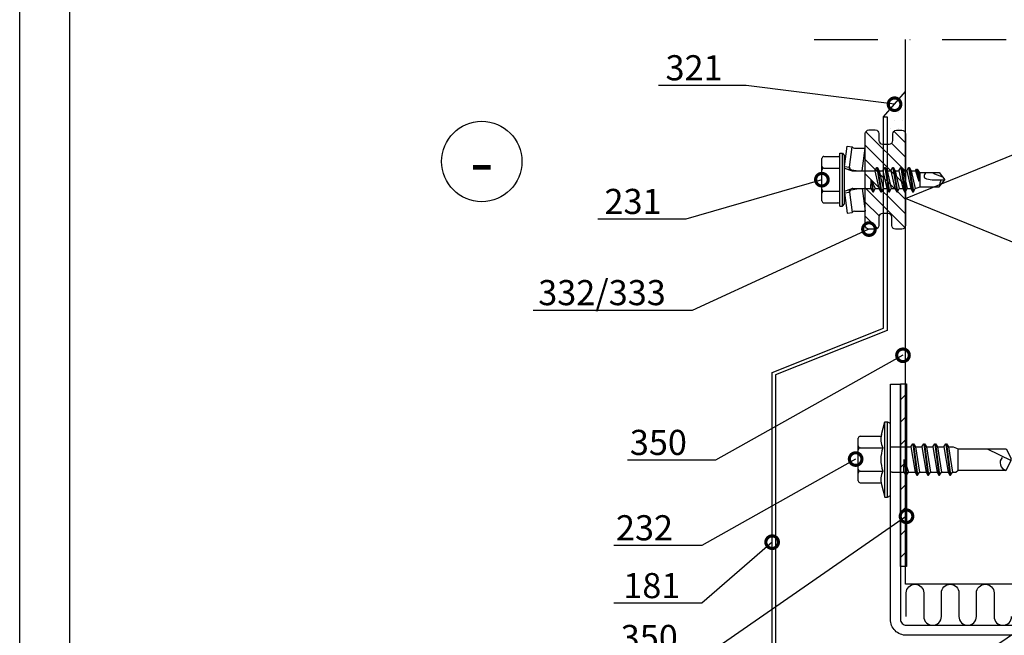
# Model space of a CAD drawing. Units: millimetres. Extents: x -196 to 6714, y -11080 to 1294.
# Drawn here: x -34 to 162, y -8197 to -8075 of the extents above; entities that cross this region are included whole.
import ezdxf
from ezdxf import colors
from ezdxf.entities.mleader import LeaderData, LeaderLine
from ezdxf.enums import TextEntityAlignment as Align
from ezdxf.math import Vec2, Vec3

# ---------------------------------------------------------------- set-up
doc = ezdxf.new("R2010")
doc.units = ezdxf.units.MM
doc.linetypes.add('DASHDOT', pattern=[25.4, 12.7, -6.35, 0, -6.35])
doc.layers.get('0').update_dxf_attribs({"color": 1})
for name, color, linetype in [('S-2_EN', 7, 'Continuous'), ('S-ANNOTATION', 7, 'Continuous'), ('S-CONNECTORS', 7, 'Continuous'), ('S-FACADE', 7, 'Continuous'), ('S-MATERIALS', 2, 'Continuous'), ('S-TEXT', 4, 'Continuous'), ('tiivisteet', 1, 'Continuous')]:
    doc.layers.add(name, color=color, linetype=linetype)
doc.styles.get("Standard").update_dxf_attribs({"font": 'arial.ttf'})

# ---------------------------------------------------------------- blocks, each defined once
blk = doc.blocks.new('EA1D150')
blk.add_lwpolyline([(-79, 48), (-79, 1.2, 0.414214), (-75.8, -2), (75.8, -2, 0.414214), (79, 1.2), (79, 48), (77, 48), (77, 1.2, -0.414214), (75.8, 0), (-75.8, 0, -0.414214), (-77, 1.2), (-77, 48)], format="xyb", close=True)
blk = doc.blocks.new('232')
for p, q in [((-5.19, 5), (-4.52, 7.5)), ((-4.52, 7.5), (-4.02, 7.5)), ((-4.52, -7.5), (-4.52, 7.5)), ((-4.02, -7.5), (-4.02, 7.5)), ((-4.02, 7.5), (-3.42, 7.15)), ((-3.42, -7.15), (-3.42, 7.15)), ((-9.82, 2.31), (-9.82, 4.22)), ((-9.82, 2.31), (-9.82, 4.22)), ((-9.42, 4.62), (-5.28, 4.62)), ((-9.82, 0), (-9.82, 2.31)), ((-9.82, 0), (-9.82, 2.31)), ((-9.42, 2.31), (-4.92, 2.31)), ((-3.42, 2.5), (0.67, 2.5)), ((0.67, 2.5), (1.05, 3.15)), ((0.67, 2.5), (1.47, -2.5)), ((1.05, 3.15), (1.19, 3.15)), ((1.05, 3.15), (1.84, -3.15)), ((1.19, 3.15), (1.56, 2.5)), ((1.19, 3.15), (1.98, -3.15)), ((1.56, 2.5), (2.86, 2.5)), ((1.56, 2.5), (2.36, -2.5)), ((2.86, 2.5), (3.24, 3.15)), ((2.86, 2.5), (3.66, -2.5)), ((3.24, 3.15), (3.38, 3.15)), ((3.24, 3.15), (4.03, -3.15)), ((3.38, 3.15), (3.75, 2.5)), ((3.38, 3.15), (4.17, -3.15)), ((3.75, 2.5), (5.05, 2.5)), ((3.75, 2.5), (4.55, -2.5)), ((5.05, 2.5), (5.43, 3.15)), ((5.05, 2.5), (5.85, -2.5)), ((5.43, 3.15), (5.57, 3.15)), ((5.43, 3.15), (6.22, -3.15)), ((5.57, 3.15), (5.94, 2.5)), ((5.57, 3.15), (6.36, -3.15)), ((5.94, 2.5), (7.24, 2.5)), ((5.94, 2.5), (6.74, -2.5)), ((7.24, 2.5), (7.62, 3.15)), ((7.24, 2.5), (8.04, -2.5)), ((7.62, 3.15), (7.76, 3.15)), ((7.62, 3.15), (8.41, -3.15)), ((7.76, 3.15), (8.13, 2.5)), ((7.76, 3.15), (8.55, -3.15)), ((8.13, 2.5), (9.08, 2.5)), ((8.13, 2.5), (8.93, -2.5)), ((9.08, 2.5), (10.08, 2.15)), ((10.08, 2.15), (19.58, 2.15)), ((10.08, -2.15), (10.08, 2.15)), ((15.83, 2.15), (20.58, -0.2)), ((19.58, 2.15), (20.58, 0.2)), ((20.58, -0.21), (20.58, 0.21)), ((20.58, -0.2), (20.58, 0.2)), ((-9.82, -2.31), (-9.82, 0)), ((-0.72, -2.5), (-0.68, 0)), ((-0.68, 0), (-0.35, -3.15)), ((-0.68, 0), (-0.21, -3.15)), ((-0.68, 0), (0.17, -2.5)), ((19.58, -2.15), (20.58, -0.2)), ((-9.82, -4.22), (-9.82, -2.31)), ((-9.42, -2.31), (-4.92, -2.31)), ((-3.08, -2.5), (-0.72, -2.5)), ((-0.72, -2.5), (-0.35, -3.15)), ((-0.35, -3.15), (-0.21, -3.15)), ((-0.21, -3.15), (0.17, -2.5)), ((0.17, -2.5), (1.47, -2.5)), ((1.47, -2.5), (1.84, -3.15)), ((1.84, -3.15), (1.98, -3.15)), ((1.98, -3.15), (2.36, -2.5)), ((2.36, -2.5), (3.66, -2.5)), ((3.66, -2.5), (4.03, -3.15)), ((4.03, -3.15), (4.17, -3.15)), ((4.17, -3.15), (4.55, -2.5)), ((4.55, -2.5), (5.85, -2.5)), ((5.85, -2.5), (6.22, -3.15)), ((6.22, -3.15), (6.36, -3.15)), ((6.36, -3.15), (6.74, -2.5)), ((6.74, -2.5), (8.04, -2.5)), ((8.04, -2.5), (8.41, -3.15)), ((8.41, -3.15), (8.55, -3.15)), ((8.55, -3.15), (8.93, -2.5)), ((8.92, -2.5), (9.62, -2.5)), ((9.62, -2.5), (10.08, -2.15)), ((10.08, -2.15), (19.58, -2.15)), ((-9.42, -4.62), (-5.28, -4.62)), ((-5.19, -5), (-4.52, -7.5)), ((-4.52, -7.5), (-4.02, -7.5)), ((-4.02, -7.5), (-3.42, -7.15))]:
    blk.add_line(p, q)
for centre, radius, start, end in [((-9.42, 4.22), 0.4, 90, 180), ((-1.5, 4.01), 3.82, 165, 206.4384), ((-9.42, 2.71), 0.4, 180, 270), ((-9.42, 1.91), 0.4, 90, 180), ((1.53, 0), 6.86, 160.3354, 199.6646), ((19.93, -0.67), 1.53, 135.462, 256.687), ((-9.42, -1.91), 0.4, 180, 270), ((-9.42, -2.71), 0.4, 90, 180), ((-1.5, -4.01), 3.82, 153.5616, 195), ((-3.08, -3.5), 1, 90, 110.1363), ((-3.08, -3.5), 1, 90, 110.1363), ((-9.42, -4.22), 0.4, 180, 270)]:
    blk.add_arc(centre, radius, start, end)
blk = doc.blocks.new('231')
for p, q in [((-4.616, 8.242848), (-4.616, 5.442848)), ((-4.216, 8.642848), (-2.308, 8.642848)), ((-2.308, 8.642848), (0, 8.642848)), ((-2.308, 8.242848), (-2.308, 5.042848)), ((0, 8.642848), (2.308, 8.642848)), ((0, 8.642848), (2.308, 8.642848)), ((2.308, 8.642848), (4.216, 8.642848)), ((2.308, 8.642848), (4.216, 8.642848)), ((2.308, 8.242848), (2.308, 5.042848)), ((4.616, 8.242848), (4.616, 5.442848)), ((-2.639173, 4.142848), (-6.65, 3.579163)), ((-5.25, 5.042848), (-5.25, 4.541418)), ((-5.25, 5.042848), (0, 5.042848)), ((-5.25, 4.541418), (0, 4.541418)), ((-5.25, 4.541418), (-4.775, 4.142848)), ((-4.775, 4.142848), (0, 4.142848)), ((-2.639173, 4.142848), (0, 4.142848)), ((-2.639173, 4.142848), (-2.5, 3.15258)), ((-2.3, 4.142848), (-1.811124, 2.809549)), ((0, 5.042848), (5.25, 5.042848)), ((0, 4.541418), (5.25, 4.541418)), ((0, 4.142848), (4.775, 4.142848)), ((0, 4.142848), (2.639173, 4.142848)), ((2.3, 4.142848), (1.811124, 2.809549)), ((2.639173, 4.142848), (2.5, 3.15258)), ((2.639173, 4.142848), (6.65, 3.579163)), ((5.25, 4.541418), (4.775, 4.142848)), ((5.25, 5.042848), (5.25, 4.541418)), ((-6.65, 3.579163), (-6.510827, 2.588895)), ((-2.5, 3.15258), (-6.510827, 2.588895)), ((-6.25, 2.149809), (-6.25, 0)), ((-2.5, 3.15258), (-1.936902, 3.15258)), ((-1.990956, 2.725441), (-1.75, 1.358912)), ((-1.75, 2.465294), (-1.75, -1.096874)), ((1.990956, 2.725441), (1.75, 1.358912)), ((1.75, 2.465294), (1.75, -1.891874)), ((1.936902, 3.15258), (2.5, 3.15258)), ((2.5, 3.15258), (6.510827, 2.588895)), ((6.25, 2.149809), (6.25, 0)), ((6.65, 3.579163), (6.510827, 2.588895)), ((-1.75, 0.632434), (-6.25, 0)), ((-6.25, 0), (-1.75, 0)), ((1.75, 0.632434), (6.25, 0)), ((1.75, 0), (6.25, 0)), ((-1.75, -1.096874), (-2.4, -1.472152)), ((0, -1.144652), (-2.4, -1.472152)), ((0, -1.144652), (-2.4, -1.612152)), ((-2.4, -1.472152), (-2.4, -1.612152)), ((-2.4, -1.612152), (-1.75, -1.98743)), ((-1.75, -1.096874), (0, -1.144652)), ((0, -1.144652), (-1.75, -1.98743)), ((1.75, -1.891874), (-1.75, -2.686874)), ((1.75, -1.891874), (2.4, -2.267152)), ((2.4, -2.267152), (-2.4, -3.062152)), ((2.4, -2.407152), (-2.4, -3.202152)), ((-1.75, -2.686874), (-2.4, -3.062152)), ((-2.4, -3.062152), (-2.4, -3.202152)), ((-2.4, -3.202152), (-1.75, -3.57743)), ((2.4, -3.857152), (-2.4, -4.652152)), ((-1.75, -1.98743), (-1.75, -2.686874)), ((1.75, -2.78243), (-1.75, -3.57743)), ((1.75, -3.481874), (-1.75, -4.276874)), ((-1.75, -3.57743), (-1.75, -4.276874)), ((2.4, -2.407152), (1.75, -2.78243)), ((1.75, -2.78243), (1.75, -3.481874)), ((1.75, -3.481874), (2.4, -3.857152)), ((2.4, -2.267152), (2.4, -2.407152)), ((2.4, -3.857152), (2.4, -3.997152)), ((2.4, -3.997152), (-2.4, -4.792152)), ((-1.75, -4.276874), (-2.4, -4.652152)), ((-2.4, -4.652152), (-2.4, -4.792152)), ((-2.4, -4.792152), (-1.75, -5.16743)), ((2.4, -5.447152), (-2.4, -6.242152)), ((2.4, -5.587152), (-2.4, -6.382152)), ((-1.75, -5.866874), (-2.4, -6.242152)), ((1.75, -4.37243), (-1.75, -5.16743)), ((1.75, -5.071874), (-1.75, -5.866874)), ((-1.75, -5.16743), (-1.75, -5.866874)), ((2.4, -3.997152), (1.75, -4.37243)), ((1.75, -4.37243), (1.75, -5.071874)), ((1.75, -5.071874), (2.4, -5.447152)), ((2.4, -5.587152), (1.75, -5.96243)), ((2.4, -5.447152), (2.4, -5.587152)), ((-2.4, -6.242152), (-2.4, -6.382152)), ((-2.4, -6.382152), (-1.75, -6.75743)), ((2.4, -7.037152), (-2.4, -7.832152)), ((2.4, -7.177152), (-2.4, -7.972152)), ((-1.75, -7.456874), (-2.4, -7.832152)), ((-2.4, -7.832152), (-2.4, -7.972152)), ((1.75, -5.96243), (-1.75, -6.75743)), ((1.75, -6.661874), (-1.75, -7.456874)), ((-1.75, -6.75743), (-1.75, -7.456874)), ((1.75, -7.55243), (-1.75, -8.34743)), ((1.75, -5.96243), (1.75, -6.661874)), ((1.75, -6.661874), (2.4, -7.037152)), ((2.4, -7.177152), (1.75, -7.55243)), ((1.75, -7.55243), (1.75, -8.251874)), ((2.4, -7.037152), (2.4, -7.177152)), ((-2.4, -7.972152), (-1.75, -8.34743)), ((2.4, -8.627152), (-2.4, -9.422152)), ((2.4, -8.767152), (-2.4, -9.562152)), ((-1.75, -9.046874), (-2.4, -9.422152)), ((-2.4, -9.422152), (-2.4, -9.562152)), ((-2.4, -9.562152), (-1.75, -9.93743)), ((1.75, -8.251874), (-1.75, -9.046874)), ((-1.75, -8.34743), (-1.75, -9.046874)), ((1.75, -9.14243), (-1.75, -9.93743)), ((1.75, -8.251874), (2.4, -8.627152)), ((2.4, -8.767152), (1.75, -9.14243)), ((1.75, -9.14243), (1.75, -9.993918)), ((2.4, -8.627152), (2.4, -8.767152)), ((-1.75, -9.93743), (-1.4, -10.934502)), ((-1.4, -10.934502), (1.4, -10.934502)), ((-1.4, -10.934502), (-1.4, -14.682413)), ((1.75, -9.993918), (-0.276418, -10.677106)), ((2.123582, -10.209606), (-0.276418, -10.677106)), ((2.123582, -10.349606), (-0.276418, -10.677106)), ((-0.276418, -10.677106), (1.473582, -10.724883)), ((0.6, -11.682413), (0.37039, -11.804205)), ((1.473582, -10.724883), (1.4, -10.934502)), ((1.4, -10.934502), (1.4, -14.682413)), ((2.123582, -10.349606), (1.473582, -10.724883)), ((1.75, -9.993918), (2.123582, -10.209606)), ((2.123582, -10.209606), (2.123582, -10.349606)), ((0.175736, -12.151042), (0, -13.282413)), ((0, -13.282413), (0, -15.857152)), ((0.37039, -11.804205), (0.175736, -12.151042)), ((-1.4, -14.682413), (0, -15.857152)), ((1.4, -14.682413), (0, -15.857152))]:
    blk.add_line(p, q)
for centre, radius, start, end in [((-4.216, 8.242848), 0.4, 90, 180), ((-2.708, 8.242848), 0.4, 0, 90), ((-1.908, 8.242848), 0.4, 90, 180), ((1.908, 8.242848), 0.4, 0, 90), ((2.708, 8.242848), 0.4, 90, 180), ((4.216, 8.242848), 0.4, 0, 90), ((-5.016, 5.442848), 0.4, 270, 0), ((5.016, 5.442848), 0.4, 180, 270), ((-6.75, 2.149809), 0.5, 0, 61.422555), ((-2.5, 2.635683), 0.516897, 10, 90), ((-2.75, 2.465294), 1, 0, 20.136303), ((2.75, 2.465294), 1, 159.863697, 180), ((2.5, 2.635683), 0.516897, 90, 170), ((6.75, 2.149809), 0.5, 118.577445, 180), ((0.6, -12.682413), 1, 36.869898, 90), ((19.628005, -21.512834), 20, 155.699579, 162.063843), ((-5.867972, -34.176956), 20, 72.938466, 77.091273)]:
    blk.add_arc(centre, radius, start, end)
blk = doc.blocks.new('title_block_en')
at = {"linetype": 'Continuous'}
for points in [[(0, 285), (198, 285), (198, 0), (0, 0)], [(5, 280), (193, 280), (193, 5), (5, 5)]]:
    blk.add_lwpolyline(points, close=True, dxfattribs=at)
for tag, p, height in [('DRAWING_CONTENT_1', (100.8, 268.82), 3), ('DRAWING_CONTENT_2', (100.8, 263.198), 3), ('DRAWING_CONTENT_3', (100.8, 257.575), 3), ('DATE', (18.019, 248.928), 2.5), ('REV_DATE', (65.019, 248.928), 2.5), ('WORK_NR', (101.075, 246.649), 2.5), ('DRAWING_NR', (149.575, 246.649), 2.5), ('REV', (65.019, 241.928), 2.5), ('SCALE', (18.019, 234.928), 2.5), ('BUILDING', (65.019, 234.928), 2.5), ('FILE_NR', (147.398, 234.922), 2.5)]:
    blk.add_attdef(tag, p, '', height=height)
blk = doc.blocks.new('_DotSmall')
at = {"color": 0, "linetype": 'ByBlock', "const_width": 0.5}
blk.add_lwpolyline([(-0.0625, 0, 1), (0.0625, 0, 1)], format="xyb", close=True, dxfattribs=at)

msp = doc.modelspace()

# ---------------------------------------------------------------- hatches: boundary and pattern name
at = {"layer": 'S-MATERIALS', "ltscale": 2}
h = msp.add_hatch(dxfattribs=at)
h.set_pattern_fill('DOTS', color=256, scale=0.01)
h.set_pattern_definition([(0, (0, 0), (0.79375, 1.5875), [0, -1.5875])])
h.paths.add_polyline_path([(139.77, -8092.4), (139.77, -8093.18), (139.09, -8093.18), (138.42, -8093.96), (142.12, -8093.96), (142.77, -8093.96), (142.77, -8088.93)])
h.paths.add_polyline_path([(142.77, -8093.96), (142.12, -8093.96), (139.12, -8093.96), (139.12, -8099.77), (139.33, -8099.77, 0.414214), (140.05, -8099.05), (140.05, -8097.37, -0.414214), (140.78, -8096.65), (142.04, -8096.65, -0.414214), (142.77, -8097.37)])
at = {"layer": 'S-MATERIALS', "ltscale": 0.5}
h = msp.add_hatch(dxfattribs=at)
h.set_pattern_fill('ANSI31', color=256)
h.set_pattern_definition([(45, (-29.9033, -7567.607), (-2.245064, 2.245064), [])])
h.paths.add_polyline_path([(142.97, -8147.1), (141.77, -8147.1), (141.77, -8167.69), (142.97, -8168.44)])
edge = h.paths.add_edge_path()
edge.add_line((141.77, -8173.95), (141.77, -8183.47))
edge.add_arc((142.37, -8197.21), 13.75, 87.4996, 92.5005, ccw=False)
edge.add_line((142.97, -8183.47), (142.92, -8168.41))
edge.add_line((142.92, -8168.41), (141.77, -8167.69))
edge.add_line((141.77, -8167.69), (141.77, -8173.95))
at = {"layer": 'tiivisteet'}
h = msp.add_hatch(dxfattribs=at)
h.set_pattern_fill('PYSTYV', color=15, scale=0.02, angle=45, style=0)
h.set_pattern_definition([(135, (0, 0), (-1.41421356, -1.41421356), [])])
edge = h.paths.add_edge_path()
edge.add_line((142.77, -8097.36), (142.77, -8115.58))
edge.add_arc((142.04, -8115.58), 0.727, 270, 360, ccw=False)
edge.add_line((142.04, -8116.31), (140.78, -8116.31))
edge.add_arc((140.78, -8115.58), 0.727, 180, 270, ccw=False)
edge.add_line((140.06, -8115.58), (140.06, -8113.91))
edge.add_arc((139.33, -8113.91), 0.727, 360, 450)
edge.add_line((139.33, -8113.18), (138.21, -8113.18))
edge.add_arc((138.21, -8113.91), 0.727, 90, 180)
edge.add_line((137.48, -8113.91), (137.48, -8115.58))
edge.add_arc((136.76, -8115.58), 0.727, 270, 360, ccw=False)
edge.add_line((136.76, -8116.31), (135.5, -8116.31))
edge.add_arc((135.5, -8115.58), 0.727, 180, 270, ccw=False)
edge.add_line((134.77, -8115.58), (134.77, -8097.31))
edge.add_arc((135.5, -8097.31), 0.727, 90, 180, ccw=False)
edge.add_line((135.5, -8096.58), (136.76, -8096.58))
edge.add_arc((136.76, -8097.31), 0.727, 0, 90, ccw=False)
edge.add_line((137.48, -8097.31), (137.48, -8098.67))
edge.add_arc((138.21, -8098.67), 0.727, 180, 270)
edge.add_line((138.21, -8099.39), (139.51, -8099.39))
edge.add_arc((139.51, -8098.67), 0.727, 270, 360)
edge.add_line((140.24, -8098.67), (140.24, -8097.36))
edge.add_arc((140.97, -8097.36), 0.727, 90.1527, 180, ccw=False)
edge.add_line((140.96, -8096.63), (142.04, -8096.63))
edge.add_arc((142.04, -8097.36), 0.727, 0, 90.1527, ccw=False)

# ---------------------------------------------------------------- linework, layer by layer
at = {"layer": 'S-ANNOTATION', "linetype": 'DASHDOT'}
msp.add_lwpolyline([(124.58, -8078.54), (311.61, -8078.54)], dxfattribs=at)
at = {"layer": 'S-ANNOTATION', "ltscale": 2}
msp.add_circle((58.44, -8102.85), 8, dxfattribs=at)
at = {"layer": 'S-CONNECTORS'}
msp.add_lwpolyline([(138.42, -8093.96), (142.77, -8088.93)], dxfattribs=at)
at = {"layer": 'S-FACADE'}
msp.add_lwpolyline([(294.77, -8078.54), (294.77, -8186.99), (142.77, -8186.99), (142.77, -8078.54)], dxfattribs=at)
msp.add_lwpolyline([(139.12, -8093.96), (139.12, -8136.51), (116.93, -8145.32), (116.93, -8211.27), (127.64, -8214.76), (127.41, -8215.47), (116.23, -8211.85), (116.23, -8144.85), (138.42, -8136.04), (138.42, -8093.96)], close=True, dxfattribs=at)
at = {"layer": 'S-MATERIALS'}
msp.add_lwpolyline([(258.54, -8186.99), (294.77, -8172.22), (142.77, -8110.22), (220.42, -8078.54)], dxfattribs=at)
at = {"layer": 'S-MATERIALS', "ltscale": 0.5}
msp.add_lwpolyline([(141.77, -8183.47), (141.77, -8147.1), (142.97, -8147.1), (142.97, -8183.47)], close=True, dxfattribs=at)
at = {"layer": 'S-MATERIALS'}
for points in [[(142.92, -8193.42), (142.92, -8188.74, -1), (146.41, -8188.74), (146.41, -8193.42, 1), (149.91, -8193.42)], [(149.91, -8193.42), (149.91, -8188.74, -1), (153.4, -8188.74), (153.4, -8193.42, 1), (156.89, -8193.42)], [(156.89, -8193.42), (156.89, -8188.74, -1), (160.39, -8188.74), (160.39, -8193.42, 1), (163.88, -8193.42)]]:
    msp.add_lwpolyline(points, format="xyb", dxfattribs=at)
at = {"layer": 'tiivisteet', "color": 15}
msp.add_lwpolyline([(142.77, -8097.36), (142.77, -8115.58, -0.414214), (142.04, -8116.31), (140.78, -8116.31, -0.414214), (140.06, -8115.58), (140.06, -8113.91, 0.414214), (139.33, -8113.18), (138.21, -8113.18, 0.414214), (137.48, -8113.91), (137.48, -8115.58, -0.414214), (136.76, -8116.31), (135.5, -8116.31, -0.414214), (134.77, -8115.58), (134.77, -8097.31, -0.414214), (135.5, -8096.58), (136.76, -8096.58, -0.414214), (137.48, -8097.31), (137.48, -8098.67, 0.414214), (138.21, -8099.39), (139.51, -8099.39, 0.414214), (140.24, -8098.67), (140.24, -8097.36, -0.413433), (140.96, -8096.63), (142.04, -8096.63, -0.414994)], format="xyb", close=True, dxfattribs=at)

# ---------------------------------------------------------------- block references
at = {"layer": 'S-2_EN', "xscale": 2, "yscale": 2, "zscale": 2}
msp.add_blockref('title_block_en', (-33.52, -8484.09), dxfattribs=at)
at = {"layer": 'S-CONNECTORS', "rotation": 89.999999999987}
msp.add_blockref('231', (134.77, -8106.47), dxfattribs=at)
at = {"layer": 'S-CONNECTORS'}
msp.add_blockref('232', (143.19, -8162.17), dxfattribs=at)
at = {"layer": 'S-FACADE', "ltscale": 2, "xscale": -1}
msp.add_blockref('EA1D150', (218.77, -8195.17), dxfattribs=at)

# ---------------------------------------------------------------- texts
at = {"layer": 'S-ANNOTATION', "ltscale": 2}
msp.add_text('-', height=10, dxfattribs=at).set_placement((58.44, -8102.85), align=Align.MIDDLE_CENTER)

# ---------------------------------------------------------------- leaders
at = {"layer": 'S-TEXT'}
ml = msp.add_multileader_mtext('Standard', dxfattribs=at)
ml.set_content('321', color=256)
ml.set_leader_properties(color=256, linetype='ByLayer', lineweight=-1)
ml.set_arrow_properties(name='DOTSMALL')
ml.build(insert=Vec2(0, 0))
ml.multileader.update_dxf_attribs({"text_left_attachment_type": 5, "text_right_attachment_type": 5, "dogleg_length": 1, "arrow_head_size": 5, "scale": 2})
ctx = ml.context
ctx.base_point, ctx.scale, ctx.char_height, ctx.arrow_head_size, ctx.landing_gap_size, ctx.plane_origin = Vec3(91.01, -8087.71), 2, 5, 5, 4, Vec3(135.77, -8100.72)
ctx.left_attachment, ctx.right_attachment = 5, 5
notes = []
notes.append((ctx, [(0, (1, 1, 0), (111.09, -8087.71), (-1, 0), 2, [(0, [(140.59, -8091.45)], 0, [])])]))
ctx.mtext.insert, ctx.mtext.flow_direction = Vec3(95.01, -8081.69), 5
ml = msp.add_multileader_mtext('Standard', dxfattribs=at)
ml.set_content('231', color=256)
ml.set_leader_properties(color=256, linetype='ByLayer', lineweight=-1)
ml.set_arrow_properties(name='DOTSMALL')
ml.build(insert=Vec2(0, 0))
ml.multileader.update_dxf_attribs({"text_left_attachment_type": 5, "text_right_attachment_type": 5, "dogleg_length": 1, "arrow_head_size": 5, "scale": 2})
ctx = ml.context
ctx.base_point, ctx.scale, ctx.char_height, ctx.arrow_head_size, ctx.landing_gap_size, ctx.plane_origin = Vec3(78.86, -8114.32), 2, 5, 5, 4, Vec3(129.42, -8122.94)
ctx.left_attachment, ctx.right_attachment = 5, 5
notes.append((ctx, [(0, (1, 1, 0), (99.02, -8114.32), (-1, 0), 2, [(0, [(126.13, -8106.47)], 0, [])])]))
ctx.mtext.insert, ctx.mtext.flow_direction = Vec3(82.86, -8108.3), 5
ml = msp.add_multileader_mtext('Standard', dxfattribs=at)
ml.set_content('332/333', color=256)
ml.set_leader_properties(color=256, linetype='ByLayer', lineweight=-1)
ml.set_arrow_properties(name='DOTSMALL')
ml.build(insert=Vec2(0, 0))
ml.multileader.update_dxf_attribs({"text_left_attachment_type": 5, "text_right_attachment_type": 5, "dogleg_length": 1, "arrow_head_size": 5, "scale": 2})
ctx = ml.context
ctx.base_point, ctx.scale, ctx.char_height, ctx.arrow_head_size, ctx.landing_gap_size, ctx.plane_origin = Vec3(65.67, -8132.54), 2, 5, 5, 4, Vec3(130.71, -8141.16)
ctx.left_attachment, ctx.right_attachment = 5, 5
notes.append((ctx, [(0, (1, 1, 0), (100.31, -8132.54), (-1, 0), 2, [(0, [(135.5, -8116.31)], 0, [])])]))
ctx.mtext.insert, ctx.mtext.flow_direction = Vec3(69.67, -8126.45), 5
ml = msp.add_multileader_mtext('Standard', dxfattribs=at)
ml.set_content('350', color=256)
ml.set_leader_properties(color=256, linetype='ByLayer', lineweight=-1)
ml.set_arrow_properties(name='DOTSMALL')
ml.build(insert=Vec2(0, 0))
ml.multileader.update_dxf_attribs({"text_left_attachment_type": 5, "text_right_attachment_type": 5, "dogleg_length": 1, "arrow_head_size": 5, "scale": 2})
ctx = ml.context
ctx.base_point, ctx.scale, ctx.char_height, ctx.arrow_head_size, ctx.landing_gap_size, ctx.plane_origin = Vec3(83.91, -8162.29), 2, 5, 5, 4, Vec3(135.56, -8145.08)
ctx.left_attachment, ctx.right_attachment = 5, 5
notes.append((ctx, [(0, (1, 1, 0), (104.94, -8162.29), (-1, 0), 2, [(0, [(142.27, -8141.43)], 0, [])])]))
ctx.mtext.insert, ctx.mtext.flow_direction = Vec3(87.91, -8156.27), 5
ml = msp.add_multileader_mtext('Standard', dxfattribs=at)
ml.set_content('232', color=256)
ml.set_leader_properties(color=256, linetype='ByLayer', lineweight=-1)
ml.set_arrow_properties(name='DOTSMALL')
ml.build(insert=Vec2(0, 0))
ml.multileader.update_dxf_attribs({"text_left_attachment_type": 5, "text_right_attachment_type": 5, "dogleg_length": 1, "arrow_head_size": 5, "scale": 2})
ctx = ml.context
ctx.base_point, ctx.scale, ctx.char_height, ctx.arrow_head_size, ctx.landing_gap_size, ctx.plane_origin = Vec3(81.14, -8179.28), 2, 5, 5, 4, Vec3(132.85, -8162.08)
ctx.left_attachment, ctx.right_attachment = 5, 5
notes.append((ctx, [(0, (1, 1, 0), (102.22, -8179.28), (-1, 0), 2, [(0, [(132.85, -8162.08)], 0, [])])]))
ctx.mtext.insert, ctx.mtext.flow_direction = Vec3(85.14, -8173.26), 5
ml = msp.add_multileader_mtext('Standard', dxfattribs=at)
ml.set_content('350', color=256)
ml.set_leader_properties(color=256, linetype='ByLayer', lineweight=-1)
ml.set_arrow_properties(name='DOTSMALL')
ml.build(insert=Vec2(0, 0))
ml.multileader.update_dxf_attribs({"text_left_attachment_type": 5, "text_right_attachment_type": 5, "dogleg_length": 1, "arrow_head_size": 5, "scale": 2})
ctx = ml.context
ctx.base_point, ctx.scale, ctx.char_height, ctx.arrow_head_size, ctx.landing_gap_size, ctx.plane_origin = Vec3(82.1, -8201.12), 2, 5, 5, 4, Vec3(117.13, -8188.95)
ctx.left_attachment, ctx.right_attachment = 5, 5
notes.append((ctx, [(0, (1, 1, 0), (103.12, -8201.12), (-1, 0), 2, [(0, [(142.97, -8173.47)], 0, [])])]))
ctx.mtext.insert, ctx.mtext.flow_direction = Vec3(86.1, -8195.1), 5
ml = msp.add_multileader_mtext('Standard', dxfattribs=at)
ml.set_content('181', color=256)
ml.set_leader_properties(color=256, linetype='ByLayer', lineweight=-1)
ml.set_arrow_properties(name='DOTSMALL')
ml.build(insert=Vec2(0, 0))
ml.multileader.update_dxf_attribs({"text_left_attachment_type": 5, "text_right_attachment_type": 5, "dogleg_length": 1, "arrow_head_size": 5, "scale": 2})
ctx = ml.context
ctx.base_point, ctx.scale, ctx.char_height, ctx.arrow_head_size, ctx.landing_gap_size, ctx.plane_origin = Vec3(82.61, -8190.8), 2, 5, 5, 4, Vec3(116.23, -8178.63)
ctx.left_attachment, ctx.right_attachment = 5, 5
notes.append((ctx, [(0, (1, 1, 0), (102.22, -8190.8), (-1, 0), 2, [(0, [(116.23, -8178.63)], 0, [])])]))
ctx.mtext.insert, ctx.mtext.flow_direction = Vec3(86.61, -8184.77), 5
ml = msp.add_multileader_mtext('Standard', dxfattribs=at)
ml.set_content('312', color=256)
ml.set_leader_properties(color=256, linetype='ByLayer', lineweight=-1)
ml.set_arrow_properties(name='DOTSMALL')
ml.build(insert=Vec2(0, 0))
ml.multileader.update_dxf_attribs({"text_left_attachment_type": 5, "text_right_attachment_type": 5, "dogleg_length": 1, "arrow_head_size": 5, "scale": 2})
ctx = ml.context
ctx.base_point, ctx.scale, ctx.char_height, ctx.arrow_head_size, ctx.landing_gap_size, ctx.plane_origin = Vec3(79.66, -8239.92), 2, 5, 5, 4, Vec3(137.53, -8219.74)
ctx.left_attachment, ctx.right_attachment = 5, 5
notes.append((ctx, [(0, (1, 1, 0), (100.65, -8239.92), (-1, 0), 2, [(0, [(172.81, -8191.08)], 0, [])])]))
ctx.mtext.insert, ctx.mtext.flow_direction = Vec3(83.66, -8233.9), 5
for ctx, leaders in notes:
    for number, flags, end, landing, length, lines in leaders:
        leader = LeaderData()
        leader.index, (leader.has_last_leader_line, leader.has_dogleg_vector, leader.attachment_direction) = number, flags
        leader.last_leader_point, leader.dogleg_vector, leader.dogleg_length = Vec3(end), Vec3(landing), length
        for number, points, colour, breaks in lines:
            line = LeaderLine()
            line.index, line.vertices, line.color, line.breaks = number, Vec3.list(points), colors.encode_raw_color(colour), breaks
            leader.lines.append(line)
        ctx.leaders.append(leader)

doc.saveas('drawing.dxf')
